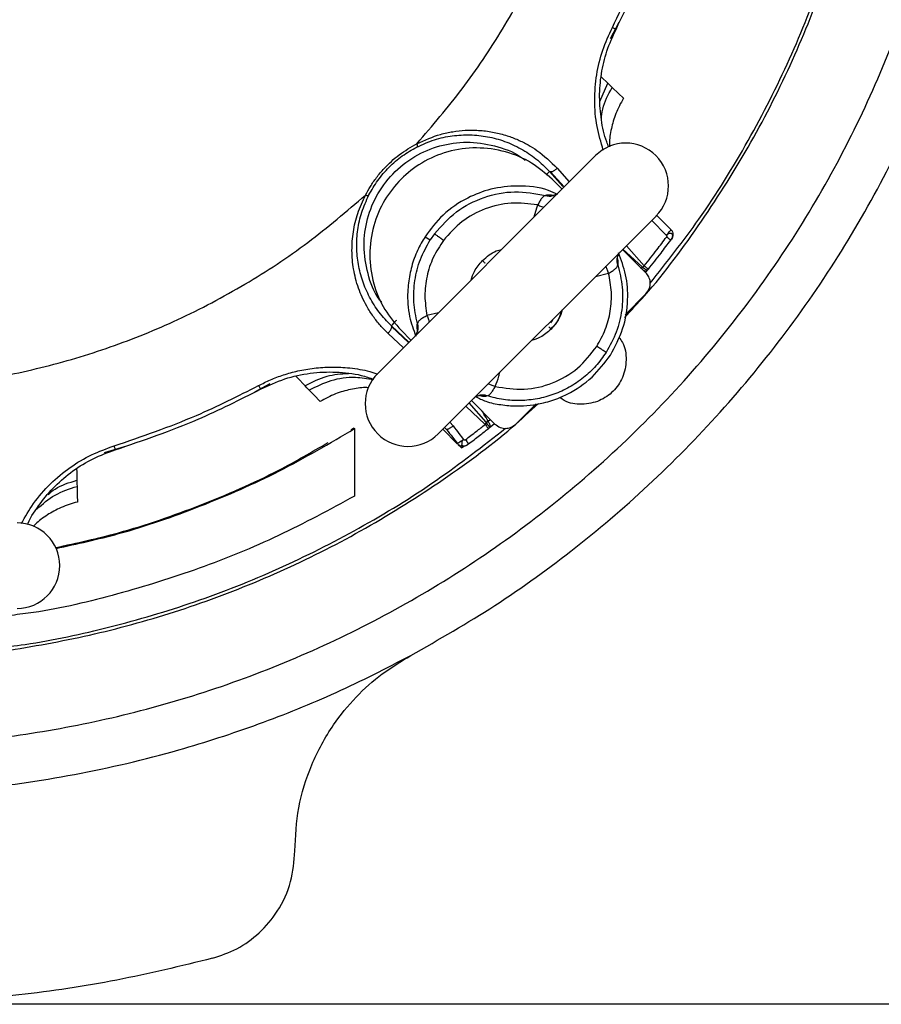
# Model space of a CAD drawing. Units: inches. Extents: x -2 to 332, y 6 to 219.
# Drawn here: x 55 to 60, y 159 to 165 of the extents above; entities that cross this region are included whole.
import ezdxf

# ---------------------------------------------------------------- set-up
doc = ezdxf.new("R2010")
doc.units = ezdxf.units.IN
doc.header["$LTSCALE"] = 6
doc.header["$MEASUREMENT"] = 0
doc.layers.get('0').update_dxf_attribs({"lineweight": 25})

# ---------------------------------------------------------------- blocks, each defined once
blk = doc.blocks.new('A$C7335753A')
at = {"color": 7, "linetype": 'Continuous', "lineweight": 25}
for p, q in [((31.4841, 6.9557), (31.5312, 7.0436)), ((31.428, 6.6201), (31.4694, 6.717)), ((31.4041, 6.33), (30.2402, 5.1661)), ((31.1581, 6.245), (31.2303, 6.1646)), ((31.1641, 6.2428), (31.2359, 6.1628)), ((31.1994, 6.2622), (31.264, 6.1899)), ((31.2253, 6.1512), (31.1725, 6.204)), ((31.0947, 6.0664), (31.0748, 6.0007)), ((30.5634, 4.8429), (31.7273, 6.0068)), ((31.8067, 5.9354), (31.734, 6.009)), ((31.7823, 5.9051), (31.7047, 5.9842)), ((30.4931, 5.8967), (30.5209, 5.8794)), ((30.5436, 5.9123), (30.5209, 5.8794)), ((31.5688, 5.8483), (31.6647, 5.7409)), ((31.6736, 5.7029), (31.5485, 5.828)), ((31.5498, 5.8293), (31.6531, 5.736)), ((31.6565, 5.7332), (31.6647, 5.7409)), ((31.4046, 5.6841), (31.4738, 5.7015)), ((31.6477, 5.7253), (31.6531, 5.736)), ((31.6495, 5.7245), (31.6565, 5.7332)), ((31.6531, 5.736), (31.6565, 5.7332)), ((31.6715, 5.705), (31.6825, 5.7184)), ((31.6798, 5.7182), (31.6825, 5.7184)), ((31.5619, 5.4798), (31.6736, 5.5915)), ((30.5643, 5.4903), (30.5035, 5.475)), ((30.4068, 5.3328), (30.3133, 5.421)), ((31.1734, 5.4503), (31.1638, 5.436)), ((30.3774, 5.3034), (30.2955, 5.3802)), ((30.4048, 5.3307), (30.3155, 5.4149)), ((30.3652, 5.3967), (30.418, 5.3439)), ((29.5842, 5.0673), (29.6658, 5.1119)), ((30.819, 4.905), (30.7296, 5.0091)), ((30.7412, 5.0207), (30.8663, 4.8956)), ((30.9777, 4.8956), (31.0863, 5.0042)), ((30.8141, 4.8932), (30.7108, 4.9903)), ((30.6258, 4.9053), (30.6433, 4.8853)), ((30.8141, 4.8932), (30.822, 4.9013)), ((30.8298, 4.9103), (30.819, 4.905)), ((30.8307, 4.9082), (30.822, 4.9013)), ((30.8298, 4.9103), (30.8418, 4.9201)), ((30.8366, 4.8754), (30.864, 4.8979)), ((30.0987, 4.8662), (30.1145, 4.8751)), ((30.1145, 4.8751), (30.1171, 4.8708)), ((30.1171, 4.8708), (30.1169, 4.5104)), ((30.6654, 4.7903), (30.5881, 4.8676)), ((30.598, 4.8775), (30.6084, 4.8661)), ((30.8366, 4.8754), (30.8368, 4.878)), ((28.7808, 4.7437), (28.887, 4.7758)), ((30.6875, 4.7682), (30.6687, 4.7869)), ((30.6875, 4.7682), (30.6998, 4.7779)), ((0.1285, 1.7963), (43.8743, 1.7963))]:
    blk.add_line(p, q, dxfattribs=at)
at = {"color": 7, "linetype": 'Continuous', "lineweight": 25, "flags": 128}
for points in [[(31.4345, 6.7504), (31.4364, 6.7486), (31.4694, 6.717)], [(31.4694, 6.717), (31.4825, 6.7044), (31.4928, 6.6946)], [(31.4928, 6.6946), (31.5267, 6.6622), (31.5534, 6.6366)], [(29.8522, 5.0998), (29.812, 5.1418), (29.8042, 5.15)], [(29.8746, 5.0764), (29.8621, 5.0895), (29.8522, 5.0998)], [(29.9326, 5.0158), (29.9001, 5.0498), (29.8746, 5.0764)], [(28.6316, 4.6564), (28.632, 4.6405), (28.633, 4.5948)], [(28.633, 4.5948), (28.6334, 4.5766), (28.6337, 4.5624)], [(28.6337, 4.5624), (28.6347, 4.5155), (28.6355, 4.4785)]]:
    blk.add_lwpolyline(points, dxfattribs=at)
at = {"color": 7, "linetype": 'Continuous', "lineweight": 25}
for centre, start, end in [((31.5657, 6.1684), 315, 135), ((30.4018, 5.0045), 135, 315), ((28.3132, 4.1388), 270, 90)]:
    blk.add_arc(centre, 0.2285, start, end, dxfattribs=at)
for points, knots in [([(21.584, 9.0797), (21.5876, 8.9213), (21.5951, 8.5997), (21.657, 8.1135), (21.7592, 7.621), (21.9078, 7.1277), (22.1017, 6.6427), (22.3404, 6.172), (22.6218, 5.7217), (22.9454, 5.2952), (23.3101, 4.8957), (23.7122, 4.5292), (24.1472, 4.2009), (24.6066, 3.9163), (25.084, 3.6777), (25.5698, 3.487), (26.0574, 3.3432), (26.541, 3.2441), (27.0182, 3.1867), (27.4923, 3.168), (27.9695, 3.1872), (28.4557, 3.2467), (28.9482, 3.3497), (29.4415, 3.4981), (29.9265, 3.692), (30.3972, 3.9306), (30.8475, 4.2121), (31.274, 4.5357), (31.6735, 4.9003), (32.04, 5.3025), (32.3683, 5.7375), (32.6529, 6.1969), (32.8915, 6.6742), (33.0821, 7.16), (33.2261, 7.6477), (33.3246, 8.1312), (33.3842, 8.6085), (33.3914, 8.9242), (33.395, 9.0797)], [0, 0, 0, 0, 0.025617, 0.052014, 0.079133, 0.106902, 0.135236, 0.163518, 0.192148, 0.221014, 0.25, 0.279512, 0.308897, 0.338034, 0.366804, 0.3951, 0.422336, 0.448941, 0.474848, 0.5, 0.525617, 0.552014, 0.579133, 0.606902, 0.635236, 0.663518, 0.692148, 0.721014, 0.75, 0.779512, 0.808897, 0.838034, 0.866804, 0.8951, 0.922336, 0.948941, 0.974848, 1, 1, 1, 1]), ([(30.45, 6.394), (30.5326, 6.4903), (30.6988, 6.6839), (30.9125, 7.0043), (31.0976, 7.3448), (31.2513, 7.7086), (31.369, 8.0909), (31.451, 8.4862), (31.4717, 8.7529), (31.482, 8.8854)], [0, 0, 0, 0, 0.138289, 0.278241, 0.41923, 0.560599, 0.708377, 0.855085, 1, 1, 1, 1]), ([(31.5594, 5.4651), (31.5954, 5.5035), (31.7459, 5.664), (31.9744, 5.9763), (32.2404, 6.3963), (32.4619, 6.8351), (32.6397, 7.2815), (32.7751, 7.7298), (32.8668, 8.1748), (32.9156, 8.5161), (32.9227, 8.7085), (32.9244, 8.7535)], [0, 0, 0, 0, 0.043503, 0.181778, 0.318884, 0.454275, 0.587444, 0.715634, 0.840865, 0.962819, 1, 1, 1, 1]), ([(31.6953, 5.6476), (31.7845, 5.7603), (31.9762, 6.0027), (32.2245, 6.4055), (32.4464, 6.842), (32.6238, 7.2871), (32.7574, 7.7342), (32.8478, 8.1485), (32.8773, 8.4157), (32.8903, 8.5327)], [0, 0, 0, 0, 0.135945, 0.29251, 0.447117, 0.599186, 0.745569, 0.888573, 1, 1, 1, 1]), ([(31.4941, 7.015), (31.5593, 7.1495), (31.6756, 7.3897), (31.7591, 7.6431), (31.7958, 7.7546)], [0, 0, 0, 0, 0.56, 1, 1, 1, 1]), ([(31.5137, 7.005), (31.5791, 7.1401), (31.696, 7.3815), (31.7799, 7.6361), (31.8168, 7.7482)], [0, 0, 0, 0, 0.56, 1, 1, 1, 1]), ([(30.4171, 3.6583), (30.5685, 3.7449), (30.8743, 3.9199), (31.3063, 4.2336), (31.7179, 4.587), (32.1011, 4.9812), (32.4505, 5.4119), (32.7619, 5.8746), (33.0207, 6.3512), (33.2037, 6.7536), (33.2839, 6.9957), (33.3106, 7.0763)], [0, 0, 0, 0, 0.1140431, 0.2304336, 0.3487962, 0.4687127, 0.5897289, 0.7113648, 0.8331254, 0.9444294, 1, 1, 1, 1]), ([(31.4457, 6.3596), (31.4332, 6.4012), (31.4073, 6.4875), (31.3964, 6.6238), (31.4071, 6.7613), (31.4383, 6.8936), (31.4757, 6.9749), (31.4941, 7.015)], [0, 0, 0, 0, 0.196355, 0.406654, 0.610917, 0.808105, 1, 1, 1, 1]), ([(31.4748, 6.3765), (31.4711, 6.3854), (31.4514, 6.4317), (31.4335, 6.5215), (31.4226, 6.6436), (31.4328, 6.7673), (31.461, 6.89), (31.4961, 6.9667), (31.5137, 7.005)], [0, 0, 0, 0, 0.045672, 0.23715, 0.428349, 0.619195, 0.809683, 1, 1, 1, 1]), ([(31.4941, 7.015), (31.4969, 7.0136), (31.5025, 7.0107), (31.5087, 7.0075), (31.5129, 7.0054), (31.5134, 7.0051), (31.5137, 7.005)], [0, 0, 0, 0, 0.245095, 0.5, 0.754905, 1, 1, 1, 1]), ([(31.4356, 6.5224), (31.4373, 6.5414), (31.4428, 6.6025), (31.4724, 6.657), (31.4928, 6.6946)], [0, 0, 0, 0, 0.311242, 1, 1, 1, 1]), ([(31.5534, 6.6366), (31.5458, 6.6233), (31.5305, 6.5963), (31.5063, 6.5407), (31.4864, 6.4712), (31.4775, 6.4122), (31.4791, 6.3835), (31.4795, 6.3776)], [0, 0, 0, 0, 0.146137, 0.295576, 0.592745, 0.916174, 1, 1, 1, 1]), ([(30.4493, 6.3759), (30.4805, 6.3899), (30.5431, 6.4181), (30.639, 6.438), (30.7342, 6.4434), (30.828, 6.4333), (30.9192, 6.4087), (31.0061, 6.3691), (31.0878, 6.316), (31.1347, 6.2687), (31.1581, 6.245)], [0, 0, 0, 0, 0.124162, 0.24885, 0.373928, 0.499218, 0.624583, 0.7499, 0.875065, 1, 1, 1, 1]), ([(30.45, 6.394), (30.492, 6.4127), (30.5553, 6.441), (30.6422, 6.4591), (30.7134, 6.4671), (30.7873, 6.4662), (30.8619, 6.4561), (30.929, 6.4387), (30.9894, 6.4158), (31.0428, 6.389), (31.1162, 6.3439), (31.1647, 6.2963), (31.1994, 6.2622)], [0, 0, 0, 0, 0.158755, 0.239603, 0.32187, 0.423133, 0.516097, 0.605339, 0.683791, 0.757707, 0.826869, 1, 1, 1, 1]), ([(30.2625, 5.5456), (30.2579, 5.551), (30.2211, 5.595), (30.1838, 5.6994), (30.1604, 5.8465), (30.1801, 5.9942), (30.2367, 6.1312), (30.3291, 6.25), (30.4501, 6.3393), (30.5885, 6.3925), (30.7367, 6.4085), (30.883, 6.3812), (30.984, 6.3432), (31.025, 6.3075), (31.0281, 6.3048)], [0, 0, 0, 0, 0.0141033, 0.1132969, 0.2124905, 0.3081257, 0.4037608, 0.5029544, 0.602148, 0.6977832, 0.7934183, 0.8926119, 0.9918055, 1, 1, 1, 1]), ([(30.1752, 6.1192), (30.1836, 6.1346), (30.2009, 6.1666), (30.2341, 6.2144), (30.2719, 6.2596), (30.313, 6.3001), (30.3702, 6.3481), (30.4179, 6.3755), (30.45, 6.394)], [0, 0, 0, 0, 0.13583, 0.282635, 0.440622, 0.577733, 0.714988, 1, 1, 1, 1]), ([(30.1933, 6.1199), (30.2082, 6.1461), (30.238, 6.1985), (30.2996, 6.2696), (30.3706, 6.3312), (30.423, 6.361), (30.4493, 6.3759)], [0, 0, 0, 0, 0.250198, 0.499911, 0.749684, 1, 1, 1, 1]), ([(31.1725, 6.204), (31.137, 6.2348), (31.0633, 6.2986), (30.9233, 6.3567), (30.769, 6.3785), (30.6141, 6.357), (30.4756, 6.2974), (30.3611, 6.2081), (30.2718, 6.0936), (30.2122, 5.9551), (30.1907, 5.8002), (30.2125, 5.6459), (30.2706, 5.5059), (30.3344, 5.4322), (30.3652, 5.3967)], [0, 0, 0, 0, 0.078504, 0.162677, 0.25, 0.337323, 0.421496, 0.5, 0.578504, 0.662677, 0.75, 0.837323, 0.921496, 1, 1, 1, 1]), ([(30.45, 6.394), (30.4506, 6.3916), (30.4517, 6.3867), (30.452, 6.3813), (30.4512, 6.3775), (30.4499, 6.3764), (30.4493, 6.3759)], [0, 0, 0, 0, 0.262957, 0.521621, 0.769046, 1, 1, 1, 1]), ([(31.1404, 6.2291), (31.1407, 6.2293), (31.1452, 6.2334), (31.1513, 6.2388), (31.1571, 6.2441), (31.1578, 6.2447), (31.1581, 6.245)], [0, 0, 0, 0, 0.029189, 0.404326, 0.70337, 1, 1, 1, 1]), ([(31.1994, 6.2622), (31.1948, 6.2583), (31.1856, 6.2503), (31.1725, 6.2439), (31.1629, 6.242), (31.1597, 6.244), (31.1581, 6.245)], [0, 0, 0, 0, 0.279995, 0.558051, 0.780004, 1, 1, 1, 1]), ([(31.2023, 6.1218), (31.186, 6.1297), (31.1199, 6.1621), (30.9951, 6.1729), (30.8479, 6.1567), (30.7106, 6.1044), (30.5859, 6.0203), (30.5234, 5.937), (30.4931, 5.8967)], [0, 0, 0, 0, 0.067147, 0.272622, 0.451333, 0.615288, 0.813633, 1, 1, 1, 1]), ([(27.6838, 5.0872), (27.8102, 5.0969), (28.0647, 5.1163), (28.4424, 5.1918), (28.814, 5.3016), (29.1799, 5.4502), (29.5335, 5.6372), (29.871, 5.8588), (30.0742, 6.0328), (30.1752, 6.1192)], [0, 0, 0, 0, 0.138289, 0.278241, 0.41923, 0.560599, 0.708377, 0.855085, 1, 1, 1, 1]), ([(30.2955, 5.3802), (30.2816, 5.3941), (30.2528, 5.4227), (30.2147, 5.4714), (30.1729, 5.5372), (30.1348, 5.6215), (30.1089, 5.722), (30.1003, 5.8229), (30.1079, 5.9226), (30.1305, 6.0223), (30.1603, 6.0868), (30.1752, 6.1192)], [0, 0, 0, 0, 0.071508, 0.147544, 0.228088, 0.362958, 0.497275, 0.625027, 0.750143, 0.874627, 1, 1, 1, 1]), ([(30.3133, 5.421), (30.2908, 5.4445), (30.2456, 5.4916), (30.1951, 5.5726), (30.1577, 5.6584), (30.1347, 5.7482), (30.1258, 5.8403), (30.1318, 5.9338), (30.1518, 6.0279), (30.1795, 6.0893), (30.1933, 6.1199)], [0, 0, 0, 0, 0.125011, 0.250233, 0.375597, 0.500974, 0.626239, 0.751263, 0.875879, 1, 1, 1, 1]), ([(30.1752, 6.1192), (30.1775, 6.1187), (30.1821, 6.1175), (30.1876, 6.1172), (30.1916, 6.1179), (30.1927, 6.1192), (30.1933, 6.1199)], [0, 0, 0, 0, 0.246604, 0.5, 0.753396, 1, 1, 1, 1]), ([(30.5436, 5.9123), (30.5807, 5.954), (30.6549, 6.0374), (30.8064, 6.1131), (30.9723, 6.147), (31.0821, 6.1271), (31.137, 6.1172)], [0, 0, 0, 0, 0.250021, 0.500007, 0.749988, 1, 1, 1, 1]), ([(31.137, 6.1172), (31.1342, 6.1164), (31.1285, 6.1148), (31.1172, 6.1037), (31.1063, 6.0869), (31.0985, 6.0732), (31.0947, 6.0664)], [0, 0, 0, 0, 0.249426, 0.503674, 0.755123, 1, 1, 1, 1]), ([(31.1824, 6.1157), (31.1762, 6.1169), (31.153, 6.1211), (31.1438, 6.1189), (31.137, 6.1172)], [0, 0, 0, 0, 0.265823, 1, 1, 1, 1]), ([(31.137, 6.1172), (31.1433, 6.116), (31.156, 6.1134), (31.1708, 6.1142), (31.1783, 6.1171), (31.1796, 6.1177)], [0, 0, 0, 0, 0.443387, 0.899899, 1, 1, 1, 1]), ([(31.2036, 6.1303), (31.2017, 6.1284), (31.1969, 6.1235), (31.1858, 6.1195), (31.179, 6.117)], [0, 0, 0, 0, 0.385825, 1, 1, 1, 1]), ([(31.0947, 6.0664), (31.0475, 6.0724), (30.9532, 6.0845), (30.8131, 6.0509), (30.6856, 5.9838), (30.6227, 5.9125), (30.5913, 5.8768)], [0, 0, 0, 0, 0.249973, 0.499986, 0.749958, 1, 1, 1, 1]), ([(31.0947, 6.0664), (31.1017, 6.0638), (31.1136, 6.0592), (31.1243, 6.0561), (31.1288, 6.0547)], [0, 0, 0, 0, 0.58263, 1, 1, 1, 1]), ([(30.4931, 5.8967), (30.486, 5.885), (30.4715, 5.8614), (30.4524, 5.8228), (30.4355, 5.7817), (30.4216, 5.7383), (30.4111, 5.6941), (30.4039, 5.6487), (30.3982, 5.574), (30.4032, 5.4762), (30.4315, 5.4001), (30.4443, 5.3657)], [0, 0, 0, 0, 0.073966, 0.149762, 0.232967, 0.314068, 0.39612, 0.478883, 0.562105, 0.801928, 1, 1, 1, 1]), ([(30.5913, 5.8768), (30.5852, 5.8813), (30.5732, 5.8903), (30.5583, 5.9014), (30.5474, 5.9095), (30.5449, 5.9114), (30.5436, 5.9123)], [0, 0, 0, 0, 0.251452, 0.499911, 0.748458, 1, 1, 1, 1]), ([(31.6647, 5.7409), (31.6873, 5.7694), (31.7275, 5.8202), (31.7663, 5.8721), (31.7834, 5.8949)], [0, 0, 0, 0, 0.56, 1, 1, 1, 1]), ([(31.7823, 5.9051), (31.7862, 5.909), (31.7942, 5.9172), (31.8025, 5.9271), (31.8068, 5.9335), (31.8067, 5.9348), (31.8067, 5.9354)], [0, 0, 0, 0, 0.270488, 0.562371, 0.78951, 1, 1, 1, 1]), ([(31.8103, 5.8844), (31.8119, 5.8869), (31.8145, 5.8909), (31.816, 5.8965), (31.8166, 5.901), (31.8162, 5.905), (31.8146, 5.9091), (31.8117, 5.9124), (31.8076, 5.9142), (31.8034, 5.9147), (31.8002, 5.9144), (31.7959, 5.9135), (31.7902, 5.9101), (31.785, 5.9068), (31.7823, 5.9051)], [0, 0, 0, 0, 0.125853, 0.203975, 0.247572, 0.337266, 0.409683, 0.499801, 0.594868, 0.668951, 0.721503, 0.752354, 0.874424, 1, 1, 1, 1]), ([(31.7823, 5.9051), (31.7829, 5.9042), (31.7841, 5.9025), (31.7847, 5.8996), (31.7846, 5.897), (31.7838, 5.8956), (31.7834, 5.8949)], [0, 0, 0, 0, 0.286021, 0.569038, 0.785171, 1, 1, 1, 1]), ([(31.8058, 5.8783), (31.8055, 5.8785), (31.8049, 5.879), (31.7998, 5.8827), (31.7923, 5.8883), (31.7863, 5.8928), (31.7834, 5.8949)], [0, 0, 0, 0, 0.241517, 0.5, 0.758483, 1, 1, 1, 1]), ([(31.8067, 5.9354), (31.8098, 5.9314), (31.8163, 5.9232), (31.8188, 5.9082), (31.8166, 5.8947), (31.8124, 5.8877), (31.8103, 5.8844)], [0, 0, 0, 0, 0.272127, 0.56195, 0.787872, 1, 1, 1, 1]), ([(30.4524, 5.4327), (30.4445, 5.4708), (30.4288, 5.5469), (30.4359, 5.6639), (30.4641, 5.7777), (30.502, 5.8455), (30.5209, 5.8794)], [0, 0, 0, 0, 0.250015, 0.50001, 0.750002, 1, 1, 1, 1]), ([(30.5913, 5.8768), (30.5719, 5.8471), (30.5331, 5.7879), (30.5008, 5.6861), (30.4878, 5.58), (30.4983, 5.51), (30.5035, 5.475)], [0, 0, 0, 0, 0.250029, 0.500054, 0.750022, 1, 1, 1, 1]), ([(31.6866, 5.7235), (31.7092, 5.7521), (31.7496, 5.8032), (31.7886, 5.8553), (31.8058, 5.8783)], [0, 0, 0, 0, 0.56, 1, 1, 1, 1]), ([(31.8103, 5.8844), (31.8101, 5.8841), (31.8098, 5.8836), (31.8086, 5.8821), (31.8072, 5.8802), (31.8063, 5.8789), (31.8058, 5.8783)], [0, 0, 0, 0, 0.282784, 0.563908, 0.780937, 1, 1, 1, 1]), ([(30.8001, 5.7691), (30.823, 5.79), (30.8532, 5.8176), (30.8923, 5.8258), (30.9018, 5.8278)], [0, 0, 0, 0, 0.756309, 1, 1, 1, 1]), ([(31.4834, 5.2634), (31.5081, 5.3095), (31.5578, 5.4021), (31.5804, 5.5519), (31.572, 5.6917), (31.541, 5.7723), (31.5261, 5.811)], [0, 0, 0, 0, 0.2729296, 0.5488748, 0.7831328, 1, 1, 1, 1]), ([(31.5199, 5.7811), (31.522, 5.7892), (31.5261, 5.8055), (31.5326, 5.812), (31.5359, 5.8153)], [0, 0, 0, 0, 0.494446, 1, 1, 1, 1]), ([(30.7389, 5.6648), (30.744, 5.6808), (30.7565, 5.7199), (30.7839, 5.7508), (30.8001, 5.7691)], [0, 0, 0, 0, 0.407661, 1, 1, 1, 1]), ([(30.8001, 5.7691), (30.8024, 5.7668), (30.8068, 5.7624), (30.8116, 5.7576), (30.813, 5.7562), (30.8133, 5.7559)], [0, 0, 0, 0, 0.442636, 0.881889, 1, 1, 1, 1]), ([(31.4738, 5.7015), (31.471, 5.7085), (31.4656, 5.7219), (31.4618, 5.7339), (31.46, 5.7395)], [0, 0, 0, 0, 0.525474, 1, 1, 1, 1]), ([(31.523, 5.7462), (31.5328, 5.7067), (31.5523, 5.6276), (31.5477, 5.5049), (31.5201, 5.3851), (31.4806, 5.3139), (31.4609, 5.2783)], [0, 0, 0, 0, 0.249645, 0.499985, 0.749988, 1, 1, 1, 1]), ([(31.4738, 5.7015), (31.4806, 5.7054), (31.4943, 5.7133), (31.5108, 5.7249), (31.5213, 5.737), (31.5224, 5.7431), (31.523, 5.7462)], [0, 0, 0, 0, 0.244096, 0.495727, 0.749935, 1, 1, 1, 1]), ([(31.523, 5.7462), (31.5214, 5.7523), (31.5182, 5.7641), (31.5197, 5.7762), (31.5204, 5.782)], [0, 0, 0, 0, 0.5247745, 1, 1, 1, 1]), ([(31.523, 5.7462), (31.5255, 5.7533), (31.528, 5.7605), (31.5205, 5.7841), (31.5204, 5.7846)], [0, 0, 0, 0, 0.981349, 1, 1, 1, 1]), ([(31.6647, 5.7409), (31.6676, 5.7387), (31.6734, 5.734), (31.6807, 5.7282), (31.6856, 5.7242), (31.6863, 5.7237), (31.6866, 5.7235)], [0, 0, 0, 0, 0.241517, 0.499999, 0.758482, 1, 1, 1, 1]), ([(31.4106, 5.3105), (31.4272, 5.3401), (31.4605, 5.3995), (31.4857, 5.4989), (31.4931, 5.6012), (31.4803, 5.668), (31.4738, 5.7015)], [0, 0, 0, 0, 0.249982, 0.499979, 0.749981, 1, 1, 1, 1]), ([(31.6565, 5.7332), (31.6597, 5.7307), (31.666, 5.7258), (31.6746, 5.7203), (31.678, 5.7189), (31.6798, 5.7182)], [0, 0, 0, 0, 0.33362, 0.666898, 1, 1, 1, 1]), ([(31.6573, 5.7192), (31.6584, 5.7185), (31.6613, 5.7167), (31.6658, 5.7148), (31.6715, 5.713), (31.6747, 5.7135), (31.6767, 5.7139)], [0, 0, 0, 0, 0.143943, 0.379589, 0.612477, 1, 1, 1, 1]), ([(31.6736, 5.5915), (31.6805, 5.6004), (31.6949, 5.6189), (31.6985, 5.6526), (31.6907, 5.6822), (31.6792, 5.6962), (31.6736, 5.7029)], [0, 0, 0, 0, 0.270261, 0.562429, 0.789736, 1, 1, 1, 1]), ([(31.6767, 5.7139), (31.6768, 5.7139), (31.678, 5.714), (31.6798, 5.7154), (31.6815, 5.7174), (31.6825, 5.7184)], [0, 0, 0, 0, 0.059276, 0.509131, 1, 1, 1, 1]), ([(31.6825, 5.7184), (31.6828, 5.7188), (31.6834, 5.7196), (31.6845, 5.7209), (31.6855, 5.7222), (31.6862, 5.723), (31.6866, 5.7235)], [0, 0, 0, 0, 0.339327, 0.556231, 0.774833, 1, 1, 1, 1]), ([(30.5035, 5.475), (30.4967, 5.4712), (30.483, 5.4634), (30.4662, 5.4525), (30.455, 5.4412), (30.4533, 5.4355), (30.4524, 5.4327)], [0, 0, 0, 0, 0.244971, 0.496339, 0.750368, 1, 1, 1, 1]), ([(30.5035, 5.475), (30.5062, 5.468), (30.5107, 5.4561), (30.5138, 5.4455), (30.5151, 5.4411)], [0, 0, 0, 0, 0.587411, 1, 1, 1, 1]), ([(31.2214, 5.5009), (31.2196, 5.4934), (31.2109, 5.457), (31.1887, 5.4222), (31.1642, 5.4051), (31.1642, 5.405)], [0, 0, 0, 0, 0.206188, 0.998193, 1, 1, 1, 1]), ([(31.2265, 5.506), (31.2213, 5.4894), (31.2092, 5.4505), (31.1819, 5.4202), (31.1663, 5.4029)], [0, 0, 0, 0, 0.428521, 1, 1, 1, 1]), ([(30.2955, 5.3802), (30.299, 5.384), (30.3044, 5.3899), (30.3098, 5.3983), (30.313, 5.4045), (30.315, 5.4102), (30.316, 5.4165), (30.3144, 5.4193), (30.3133, 5.421)], [0, 0, 0, 0, 0.238554, 0.36778, 0.5, 0.63222, 0.761446, 1, 1, 1, 1]), ([(30.3404, 5.4497), (30.3364, 5.4454), (30.3285, 5.4371), (30.3196, 5.4276), (30.3143, 5.422), (30.3137, 5.4214), (30.3133, 5.421)], [0, 0, 0, 0, 0.279995, 0.558217, 0.780004, 1, 1, 1, 1]), ([(30.4524, 5.4327), (30.4491, 5.4254), (30.4454, 5.4171), (30.4531, 5.3892), (30.4539, 5.3861)], [0, 0, 0, 0, 0.88967, 1, 1, 1, 1]), ([(30.4524, 5.4327), (30.4537, 5.4266), (30.4563, 5.414), (30.4554, 5.3986), (30.4521, 5.3904), (30.4513, 5.3883)], [0, 0, 0, 0, 0.415505, 0.849508, 1, 1, 1, 1]), ([(30.4521, 5.3889), (30.4496, 5.3825), (30.4456, 5.3722), (30.4411, 5.3677), (30.4394, 5.366)], [0, 0, 0, 0, 0.621579, 1, 1, 1, 1]), ([(31.1663, 5.4029), (31.148, 5.3866), (31.1172, 5.3592), (31.0781, 5.3467), (31.0621, 5.3416)], [0, 0, 0, 0, 0.592143, 1, 1, 1, 1]), ([(31.1663, 5.4029), (31.1641, 5.4051), (31.1597, 5.4095), (31.1552, 5.414), (31.1539, 5.4152), (31.1539, 5.4153)], [0, 0, 0, 0, 0.484955, 0.966213, 1, 1, 1, 1]), ([(31.5286, 5.3604), (31.5355, 5.3511), (31.5617, 5.3161), (31.5729, 5.2372), (31.5549, 5.1441), (31.5022, 5.067), (31.4251, 5.0143), (31.3321, 4.9965), (31.255, 5.0068), (31.2214, 5.0316), (31.2137, 5.0373)], [0, 0, 0, 0, 0.05551, 0.209175, 0.362839, 0.504807, 0.646774, 0.800439, 0.954104, 1, 1, 1, 1]), ([(30.7633, 5.0428), (30.7813, 5.0335), (30.8237, 5.0117), (30.8989, 4.9978), (31.0024, 4.9882), (31.0951, 4.9992), (31.1708, 5.0207), (31.2128, 5.0362), (31.2883, 5.0709), (31.3896, 5.1384), (31.4527, 5.2226), (31.4834, 5.2634)], [0, 0, 0, 0, 0.073705, 0.173797, 0.276564, 0.453817, 0.510085, 0.564583, 0.61718, 0.814324, 1, 1, 1, 1]), ([(31.4609, 5.2783), (31.4433, 5.2535), (31.4081, 5.2039), (31.341, 5.1416), (31.2654, 5.0903), (31.1823, 5.0522), (31.0942, 5.028), (31.0033, 5.0188), (30.9118, 5.0234), (30.853, 5.0389), (30.8236, 5.0466)], [0, 0, 0, 0, 0.125003, 0.25001, 0.374999, 0.500007, 0.625003, 0.750015, 0.875012, 1, 1, 1, 1]), ([(30.8682, 5.096), (30.9198, 5.0878), (31.0228, 5.0714), (31.1767, 5.1089), (31.3147, 5.1868), (31.3786, 5.2692), (31.4106, 5.3105)], [0, 0, 0, 0, 0.250008, 0.500006, 0.749988, 1, 1, 1, 1]), ([(31.4609, 5.2783), (31.4596, 5.2791), (31.4572, 5.2807), (31.4457, 5.288), (31.4299, 5.2981), (31.4171, 5.3063), (31.4106, 5.3105)], [0, 0, 0, 0, 0.251554, 0.49999, 0.748437, 1, 1, 1, 1]), ([(29.6041, 5.1012), (29.6249, 5.1117), (29.6681, 5.1333), (29.7382, 5.1595), (29.8162, 5.1812), (29.9021, 5.1961), (29.9954, 5.2021), (30.0949, 5.1963), (30.1779, 5.1836), (30.2259, 5.1672), (30.2401, 5.1624)], [0, 0, 0, 0, 0.104617, 0.216483, 0.335879, 0.469702, 0.612359, 0.763711, 0.930637, 1, 1, 1, 1]), ([(29.6144, 5.0818), (29.657, 5.1017), (29.7424, 5.1415), (29.88, 5.171), (30.0177, 5.1765), (30.1324, 5.1644), (30.1974, 5.1423), (30.2194, 5.1348)], [0, 0, 0, 0, 0.220804, 0.441975, 0.663671, 0.885861, 1, 1, 1, 1]), ([(30.084, 5.1645), (30.0447, 5.1619), (29.963, 5.1565), (29.89, 5.1192), (29.8522, 5.0998)], [0, 0, 0, 0, 0.482159, 1, 1, 1, 1]), ([(30.8682, 5.096), (30.8754, 5.1142), (30.8851, 5.1389), (30.8907, 5.1648), (30.8922, 5.1717)], [0, 0, 0, 0, 0.736089, 1, 1, 1, 1]), ([(30.2169, 5.131), (30.1853, 5.1366), (30.1101, 5.1498), (29.9899, 5.1333), (29.9124, 5.095), (29.8746, 5.0764)], [0, 0, 0, 0, 0.271726, 0.644809, 1, 1, 1, 1]), ([(30.8682, 5.096), (30.8612, 5.0989), (30.8479, 5.1042), (30.836, 5.108), (30.8303, 5.1098)], [0, 0, 0, 0, 0.525092, 1, 1, 1, 1]), ([(28.8317, 4.7787), (28.98, 4.8293), (29.2447, 4.9196), (29.4943, 5.0457), (29.6041, 5.1012)], [0, 0, 0, 0, 0.56, 1, 1, 1, 1]), ([(28.8383, 4.7578), (28.9873, 4.8086), (29.2533, 4.8993), (29.5041, 5.026), (29.6144, 5.0818)], [0, 0, 0, 0, 0.56, 1, 1, 1, 1]), ([(29.6041, 5.1012), (29.6056, 5.0984), (29.6087, 5.0926), (29.6119, 5.0864), (29.614, 5.0825), (29.6143, 5.082), (29.6144, 5.0818)], [0, 0, 0, 0, 0.257575, 0.516685, 0.766964, 1, 1, 1, 1]), ([(30.1898, 5.0898), (30.1845, 5.0901), (30.1564, 5.0917), (30.1098, 5.0844), (30.0553, 5.0707), (30.0007, 5.0524), (29.9599, 5.0305), (29.9326, 5.0158)], [0, 0, 0, 0, 0.076412, 0.402634, 0.556921, 0.703147, 1, 1, 1, 1]), ([(30.8236, 5.0466), (30.8267, 5.0473), (30.8328, 5.0485), (30.8449, 5.0591), (30.8564, 5.0756), (30.8643, 5.0893), (30.8682, 5.096)], [0, 0, 0, 0, 0.250281, 0.504455, 0.755977, 1, 1, 1, 1]), ([(27.8086, 3.6439), (27.8427, 3.6449), (28.0271, 3.6505), (28.3637, 3.6974), (28.8177, 3.7883), (29.2725, 3.924), (29.7197, 4.1009), (30.1543, 4.3187), (30.5684, 4.5779), (30.8854, 4.808), (31.0525, 4.9626), (31.099, 5.0056)], [0, 0, 0, 0, 0.028232, 0.152476, 0.280106, 0.410782, 0.544104, 0.677178, 0.811879, 0.947687, 1, 1, 1, 1]), ([(30.7544, 5.0338), (30.7575, 5.0369), (30.7636, 5.0431), (30.7791, 5.0473), (30.7868, 5.0494)], [0, 0, 0, 0, 0.5055536, 1, 1, 1, 1]), ([(30.7838, 5.0489), (30.7842, 5.0488), (30.8085, 5.0411), (30.8161, 5.0439), (30.8236, 5.0466)], [0, 0, 0, 0, 0.018258, 1, 1, 1, 1]), ([(30.8236, 5.0466), (30.8173, 5.0483), (30.8049, 5.0516), (30.7922, 5.0499), (30.786, 5.0491)], [0, 0, 0, 0, 0.5111, 1, 1, 1, 1]), ([(30.8298, 4.9103), (30.8228, 4.9234), (30.8127, 4.9421), (30.8007, 4.9596), (30.7971, 4.9648)], [0, 0, 0, 0, 0.702798, 1, 1, 1, 1]), ([(30.822, 4.9013), (30.8218, 4.9015), (30.8213, 4.9021), (30.8203, 4.9033), (30.8195, 4.9044), (30.819, 4.905)], [0, 0, 0, 0, 0.181916, 0.489237, 1, 1, 1, 1]), ([(30.8368, 4.878), (30.8361, 4.8798), (30.8348, 4.8832), (30.8293, 4.8917), (30.8244, 4.8981), (30.822, 4.9013)], [0, 0, 0, 0, 0.333232, 0.666457, 1, 1, 1, 1]), ([(30.8307, 4.9082), (30.8305, 4.9085), (30.8301, 4.9092), (30.8299, 4.9099), (30.8298, 4.9103)], [0, 0, 0, 0, 0.484909, 1, 1, 1, 1]), ([(30.8414, 4.8817), (30.8416, 4.884), (30.8419, 4.8887), (30.8383, 4.8966), (30.8344, 4.9032), (30.8319, 4.9065), (30.8307, 4.9082)], [0, 0, 0, 0, 0.3382772, 0.6653614, 0.8317138, 1, 1, 1, 1]), ([(30.8663, 4.8956), (30.8752, 4.8886), (30.8936, 4.8743), (30.9274, 4.8707), (30.957, 4.8785), (30.971, 4.89), (30.9777, 4.8956)], [0, 0, 0, 0, 0.270261, 0.562429, 0.789736, 1, 1, 1, 1]), ([(28.0382, 3.6801), (28.1443, 3.6912), (28.4037, 3.7183), (28.8134, 3.8063), (29.2669, 3.9399), (29.7128, 4.1165), (30.1452, 4.3344), (30.5529, 4.5838), (30.8024, 4.7788), (30.9238, 4.8737)], [0, 0, 0, 0, 0.101043, 0.246817, 0.396072, 0.548348, 0.700341, 0.854193, 1, 1, 1, 1]), ([(28.5216, 4.2307), (28.6337, 4.2551), (28.896, 4.3125), (29.2954, 4.4522), (29.7191, 4.6368), (29.9844, 4.7928), (30.1171, 4.8708)], [0, 0, 0, 0, 0.198966, 0.465979, 0.732996, 1, 1, 1, 1]), ([(30.6433, 4.8853), (30.6393, 4.8824), (30.6332, 4.8778), (30.6255, 4.8729), (30.62, 4.8696), (30.6154, 4.8673), (30.6107, 4.8654), (30.6093, 4.8658), (30.6084, 4.8661)], [0, 0, 0, 0, 0.239463, 0.368355, 0.499979, 0.631606, 0.760507, 1, 1, 1, 1]), ([(30.6084, 4.8661), (30.619, 4.8524), (30.6378, 4.8279), (30.6567, 4.8033), (30.665, 4.7925)], [0, 0, 0, 0, 0.56, 1, 1, 1, 1]), ([(30.6433, 4.8853), (30.6536, 4.8718), (30.6722, 4.8477), (30.6908, 4.8235), (30.6989, 4.8128)], [0, 0, 0, 0, 0.56, 1, 1, 1, 1]), ([(30.7087, 4.8115), (30.7285, 4.8266), (30.7639, 4.8535), (30.7988, 4.8811), (30.8141, 4.8932)], [0, 0, 0, 0, 0.56, 1, 1, 1, 1]), ([(30.7255, 4.7892), (30.7454, 4.8044), (30.781, 4.8314), (30.8161, 4.8591), (30.8315, 4.8713)], [0, 0, 0, 0, 0.56, 1, 1, 1, 1]), ([(30.8141, 4.8932), (30.8164, 4.8903), (30.8211, 4.8844), (30.8269, 4.8771), (30.8308, 4.8722), (30.8313, 4.8716), (30.8315, 4.8713)], [0, 0, 0, 0, 0.243135, 0.50223, 0.760094, 1, 1, 1, 1]), ([(30.8315, 4.8713), (30.8321, 4.8718), (30.8332, 4.8726), (30.835, 4.8741), (30.836, 4.8749), (30.8366, 4.8754)], [0, 0, 0, 0, 0.285809, 0.563384, 1, 1, 1, 1]), ([(30.8366, 4.8754), (30.8378, 4.8764), (30.8401, 4.8784), (30.841, 4.8806), (30.8414, 4.8817)], [0, 0, 0, 0, 0.5157523, 1, 1, 1, 1]), ([(28.5201, 4.2354), (28.6322, 4.2599), (28.8945, 4.3171), (29.2933, 4.4573), (29.6688, 4.6183), (29.8885, 4.7464), (29.9754, 4.797)], [0, 0, 0, 0, 0.2194738, 0.5135773, 0.807689, 1, 1, 1, 1]), ([(30.6989, 4.8128), (30.6945, 4.8095), (30.6852, 4.8026), (30.674, 4.7955), (30.6669, 4.7921), (30.6656, 4.7924), (30.665, 4.7925)], [0, 0, 0, 0, 0.270276, 0.562426, 0.789722, 1, 1, 1, 1]), ([(30.665, 4.7925), (30.6689, 4.7885), (30.6771, 4.7802), (30.6934, 4.7762), (30.7085, 4.7781), (30.7162, 4.7828), (30.7199, 4.785)], [0, 0, 0, 0, 0.270388, 0.562397, 0.78961, 1, 1, 1, 1]), ([(30.6989, 4.8128), (30.6988, 4.8127), (30.6974, 4.8115), (30.6948, 4.8091), (30.6916, 4.8056), (30.6899, 4.8016), (30.6901, 4.7976), (30.6906, 4.7936), (30.6899, 4.7897), (30.6889, 4.7863), (30.6887, 4.7837), (30.6898, 4.782), (30.6916, 4.7805), (30.696, 4.7786), (30.7026, 4.7778), (30.7096, 4.7793), (30.7154, 4.7819), (30.7182, 4.7839), (30.7199, 4.785)], [0, 0, 0, 0, 0.007331, 0.069703, 0.132002, 0.186259, 0.239297, 0.296682, 0.361631, 0.43188, 0.497616, 0.526568, 0.559175, 0.623193, 0.750862, 0.872431, 0.925857, 1, 1, 1, 1]), ([(30.6989, 4.8128), (30.6997, 4.8122), (30.7012, 4.8108), (30.704, 4.8102), (30.7066, 4.8104), (30.708, 4.8112), (30.7087, 4.8115)], [0, 0, 0, 0, 0.281005, 0.563513, 0.782612, 1, 1, 1, 1]), ([(30.7087, 4.8115), (30.7111, 4.8083), (30.7162, 4.8015), (30.7217, 4.7942), (30.7249, 4.79), (30.7253, 4.7895), (30.7255, 4.7892)], [0, 0, 0, 0, 0.271647, 0.562073, 0.788352, 1, 1, 1, 1]), ([(30.7199, 4.785), (30.72, 4.7851), (30.7203, 4.7853), (30.7218, 4.7865), (30.7236, 4.7878), (30.7248, 4.7888), (30.7255, 4.7892)], [0, 0, 0, 0, 0.278988, 0.561385, 0.781864, 1, 1, 1, 1]), ([(28.337, 4.3633), (28.3572, 4.3996), (28.3999, 4.4765), (28.4886, 4.5774), (28.5936, 4.665), (28.7086, 4.7342), (28.7912, 4.7641), (28.8317, 4.7787)], [0, 0, 0, 0, 0.191187, 0.404088, 0.610958, 0.808971, 1, 1, 1, 1]), ([(28.369, 4.3578), (28.37, 4.3602), (28.3866, 4.4006), (28.435, 4.4711), (28.5141, 4.5661), (28.6101, 4.6469), (28.7182, 4.714), (28.7983, 4.7432), (28.8383, 4.7578)], [0, 0, 0, 0, 0.01254, 0.21068, 0.408524, 0.606002, 0.803096, 1, 1, 1, 1]), ([(28.8317, 4.7787), (28.8327, 4.7758), (28.8345, 4.7698), (28.8366, 4.7631), (28.838, 4.7586), (28.8382, 4.758), (28.8383, 4.7578)], [0, 0, 0, 0, 0.245095, 0.5, 0.754905, 1, 1, 1, 1]), ([(28.4789, 4.5193), (28.491, 4.5294), (28.5356, 4.5663), (28.592, 4.5828), (28.633, 4.5948)], [0, 0, 0, 0, 0.271862, 1, 1, 1, 1]), ([(28.4183, 4.4403), (28.4497, 4.4679), (28.513, 4.5234), (28.5932, 4.5493), (28.6337, 4.5624)], [0, 0, 0, 0, 0.495897, 1, 1, 1, 1]), ([(30.1169, 4.5104), (29.9826, 4.4376), (29.7138, 4.292), (29.2886, 4.1183), (28.8507, 3.9827), (28.5147, 3.9014), (28.3242, 3.8779), (28.2855, 3.8731)], [0, 0, 0, 0, 0.234892, 0.469912, 0.704935, 0.939922, 1, 1, 1, 1]), ([(28.6355, 4.4785), (28.6207, 4.4745), (28.5908, 4.4662), (28.5344, 4.444), (28.4712, 4.409), (28.4232, 4.3735), (28.4041, 4.3521), (28.4002, 4.3477)], [0, 0, 0, 0, 0.146137, 0.295576, 0.592745, 0.916174, 1, 1, 1, 1]), ([(27.4895, 2.9183), (27.6783, 2.9233), (28.0573, 2.9334), (28.6223, 3.015), (29.1396, 3.1358), (29.6053, 3.2877), (30.0206, 3.4547), (30.2852, 3.5906), (30.4171, 3.6583)], [0, 0, 0, 0, 0.185682, 0.372703, 0.56027, 0.707523, 0.854227, 1, 1, 1, 1]), ([(29.7973, 2.6136), (29.8013, 2.691), (29.8096, 2.8486), (29.8818, 3.0783), (29.9893, 3.2772), (30.1208, 3.438), (30.2596, 3.5639), (30.3652, 3.6272), (30.4171, 3.6583)], [0, 0, 0, 0, 0.181949, 0.370279, 0.561316, 0.71081, 0.857604, 1, 1, 1, 1]), ([(29.3583, 2.0401), (29.4024, 2.0551), (29.493, 2.086), (29.6121, 2.1733), (29.7136, 2.2941), (29.7843, 2.4451), (29.793, 2.5585), (29.7973, 2.6136)], [0, 0, 0, 0, 0.17979, 0.369062, 0.562455, 0.787164, 1, 1, 1, 1]), ([(29.3583, 2.0401), (29.188, 1.9987), (28.8464, 1.9156), (28.3229, 1.8381), (27.7935, 1.796), (27.253, 1.7932), (26.7063, 1.8319), (26.1572, 1.9101), (25.7991, 1.9969), (25.6207, 2.0401)], [0, 0, 0, 0, 0.139027, 0.279003, 0.419564, 0.560339, 0.707636, 0.854329, 1, 1, 1, 1])]:
    blk.add_open_spline(points, degree=3, knots=knots, dxfattribs=at)

msp = doc.modelspace()

# ---------------------------------------------------------------- block references
msp.add_blockref('A$C7335753A', (27.1564, 157.5828))

doc.saveas('drawing.dxf')
